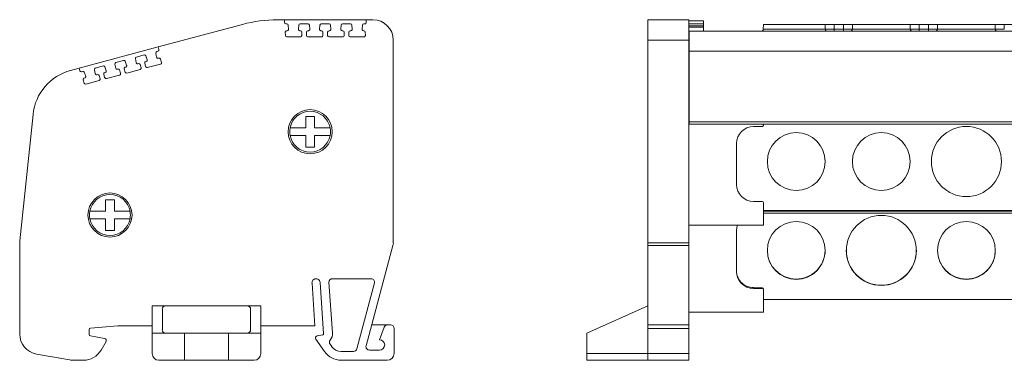
# Model space of a CAD drawing. Units: millimetres. Extents: x 1666 to 2389, y 1246 to 1411.
# Drawn here: x 1666 to 1810, y 1354 to 1404 of the extents above; entities that cross this region are included whole.
import ezdxf

# ---------------------------------------------------------------- set-up
doc = ezdxf.new("R2010")
doc.units = ezdxf.units.MM

# ---------------------------------------------------------------- blocks, each defined once
blk = doc.blocks.new('1')
at = {"color": 7, "linetype": 'Continuous', "lineweight": 15}
for p, q in [((1763.88, 1404.42), (1757.89, 1404.42)), ((1757.89, 1404.42), (1757.89, 1401.43)), ((1763.88, 1404.42), (1763.88, 1401.43)), ((1766.07, 1404.25), (1763.88, 1404.25)), ((1763.88, 1403.81), (1766.07, 1403.81)), ((1763.88, 1403.54), (1766.07, 1403.54)), ((1766.07, 1403.81), (1766.07, 1404.25)), ((1766.07, 1403.81), (1766.07, 1403.54)), ((1766.07, 1403.54), (1766.07, 1403.34)), ((1774.85, 1403.73), (1774.84, 1403.02)), ((1783.92, 1403.73), (1774.85, 1403.73)), ((1783.93, 1403.02), (1783.92, 1403.73)), ((1786.61, 1403.73), (1785.24, 1403.73)), ((1786.6, 1403.02), (1786.61, 1403.73)), ((1787.93, 1403.73), (1787.92, 1403.02)), ((1796.42, 1403.73), (1787.93, 1403.73)), ((1796.43, 1403.02), (1796.42, 1403.73)), ((1799.11, 1403.73), (1797.74, 1403.73)), ((1799.1, 1403.02), (1799.11, 1403.73)), ((1800.43, 1403.73), (1800.42, 1403.02)), ((1808.92, 1403.73), (1800.43, 1403.73)), ((1808.93, 1403.02), (1808.92, 1403.73)), ((1811.61, 1403.73), (1810.24, 1403.73)), ((1763.88, 1403.34), (1766.07, 1403.34)), ((2056.4, 1402.73), (1763.93, 1402.73)), ((1763.93, 1402.73), (1763.93, 1399.78)), ((1766.07, 1402.73), (1763.93, 1402.73)), ((2056.4, 1402.73), (1763.93, 1402.73)), ((1766.07, 1403.34), (1766.07, 1402.73)), ((1766.07, 1402.73), (1766.07, 1402.73)), ((1785.25, 1403.02), (1785.25, 1402.73)), ((1785.25, 1403.02), (1786.6, 1403.02)), ((1785.25, 1402.73), (1786.6, 1402.73)), ((1786.6, 1402.73), (1785.25, 1402.73)), ((1786.6, 1403.02), (1786.6, 1402.73)), ((1797.75, 1403.02), (1797.75, 1402.73)), ((1797.75, 1403.02), (1799.1, 1403.02)), ((1797.75, 1402.73), (1799.1, 1402.73)), ((1799.1, 1402.73), (1797.75, 1402.73)), ((1799.1, 1403.02), (1799.1, 1402.73)), ((1810.25, 1402.73), (1811.6, 1402.73)), ((1757.89, 1401.43), (1763.88, 1401.43)), ((1757.89, 1371.67), (1757.89, 1401.43)), ((1763.88, 1401.73), (1763.93, 1401.73)), ((1763.88, 1401.43), (1763.88, 1371.67)), ((1763.88, 1400.22), (1763.93, 1400.22)), ((2056.4, 1399.78), (1763.93, 1399.78)), ((1763.93, 1399.78), (1763.93, 1389.41)), ((1763.93, 1392.92), (1763.88, 1392.92)), ((1763.93, 1389.11), (1763.93, 1389.41)), ((1763.93, 1389.41), (2056.4, 1389.41)), ((1763.93, 1389.11), (2056.4, 1389.11)), ((1774.88, 1389.11), (1774.88, 1389.03)), ((1774.59, 1388.73), (1773.41, 1388.73)), ((1770.91, 1386.23), (1770.91, 1380.24)), ((1771.2, 1379.08), (1771.14, 1379.2)), ((1773.41, 1377.75), (1774.59, 1377.75)), ((1774.88, 1377.45), (1774.88, 1374.25)), ((1774.88, 1376.4), (2045.39, 1376.4)), ((1774.88, 1376.03), (2045.39, 1376.03)), ((1774.88, 1374.25), (1763.88, 1374.25)), ((1770.91, 1373.42), (1770.91, 1367.45)), ((1763.88, 1371.67), (1757.89, 1371.67)), ((1757.89, 1371.67), (1757.89, 1371.28)), ((1763.88, 1371.28), (1763.88, 1371.67)), ((1757.89, 1371.28), (1763.88, 1371.28)), ((1757.89, 1359.61), (1757.89, 1371.28)), ((1763.88, 1371.28), (1763.88, 1359.61)), ((1774.59, 1365.08), (1773.41, 1365.09)), ((1773.41, 1364.96), (1773.41, 1365.09)), ((1773.41, 1365.09), (1774.59, 1365.08)), ((1773.41, 1364.96), (1774.59, 1364.96)), ((1774.59, 1365.08), (1774.59, 1364.96)), ((1774.88, 1364.78), (1774.88, 1364.67)), ((1774.88, 1364.67), (1774.88, 1361.48)), ((1774.88, 1363.36), (2045.39, 1363.36)), ((1757.89, 1362.41), (1748.9, 1358.41)), ((1774.88, 1361.48), (1763.88, 1361.48)), ((1763.88, 1359.61), (1757.89, 1359.61)), ((1757.89, 1359.61), (1757.89, 1359.11)), ((1757.89, 1359.11), (1763.88, 1359.11)), ((1757.89, 1355.42), (1757.89, 1359.11)), ((1763.88, 1359.11), (1763.88, 1359.61)), ((1763.88, 1359.11), (1763.88, 1355.42)), ((1748.9, 1358.41), (1748.9, 1355.42)), ((1748.9, 1355.42), (1748.9, 1354.42)), ((1748.9, 1354.42), (1757.89, 1354.42)), ((1763.88, 1355.42), (1757.89, 1355.42)), ((1757.89, 1355.42), (1757.89, 1354.42)), ((1757.89, 1354.42), (1763.88, 1354.42)), ((1763.88, 1354.42), (1763.88, 1355.42))]:
    blk.add_line(p, q, dxfattribs=at)
at = {"color": 8, "linetype": 'Continuous', "lineweight": 15}
for p, q in [((1763.88, 1401.23), (1763.93, 1401.23)), ((1763.93, 1398.71), (1763.88, 1398.71)), ((1763.88, 1392.56), (1763.93, 1392.56)), ((1763.88, 1391.16), (1763.93, 1391.16)), ((1763.93, 1390.12), (1763.88, 1390.12)), ((1763.88, 1389.81), (1763.93, 1389.81)), ((1763.88, 1389.42), (1763.93, 1389.42)), ((1774.88, 1376.31), (2045.39, 1376.31)), ((1773.41, 1365.09), (1773.41, 1365.09)), ((1774.59, 1365.08), (1774.59, 1365.08)), ((1748.9, 1355.42), (1757.89, 1355.42))]:
    blk.add_line(p, q, dxfattribs=at)
at = {"color": 7, "linetype": 'Continuous', "lineweight": 15, "flags": 128}
for points in [[(1785.24, 1403.73), (1785.25, 1403.33), (1785.25, 1403.02)], [(1797.74, 1403.73), (1797.75, 1403.33), (1797.75, 1403.02)], [(1810.24, 1403.73), (1810.25, 1403.33), (1810.25, 1403.02)], [(1779.68, 1403.02), (1780.32, 1403.02), (1780.96, 1403.02), (1781.57, 1403.02), (1782.15, 1403.02), (1782.69, 1403.02), (1783.17, 1403.02), (1783.59, 1403.02), (1783.93, 1403.02)], [(1787.92, 1403.02), (1788.58, 1403.02), (1789.45, 1403.02), (1790.48, 1403.02), (1791.6, 1403.02), (1792.75, 1403.02), (1793.87, 1403.02), (1794.9, 1403.02), (1795.77, 1403.02), (1796.43, 1403.02)], [(1800.42, 1403.02), (1801.08, 1403.02), (1801.95, 1403.02), (1802.98, 1403.02), (1804.1, 1403.02), (1805.25, 1403.02), (1806.37, 1403.02), (1807.4, 1403.02), (1808.27, 1403.02), (1808.93, 1403.02)], [(1771.06, 1374.25), (1770.96, 1373.9), (1770.91, 1373.42)]]:
    blk.add_lwpolyline(points, dxfattribs=at)
at = {"color": 8, "linetype": 'Continuous', "lineweight": 15, "flags": 128}
blk.add_lwpolyline([(1774.84, 1403.02), (1774.96, 1403.02), (1775.31, 1403.02), (1775.89, 1403.02), (1776.66, 1403.02), (1777.58, 1403.02), (1778.6, 1403.02), (1779.68, 1403.02)], dxfattribs=at)
at = {"color": 7, "linetype": 'Continuous', "lineweight": 15}
for centre, radius in [((1779.68, 1383.6), 4.25), ((1792.18, 1383.6), 4.25), ((1804.68, 1383.6), 5.15), ((1779.68, 1370.55), 4.25), ((1792.18, 1370.55), 5.14), ((1804.68, 1370.55), 4.25)]:
    blk.add_circle(centre, radius, dxfattribs=at)
for centre, radius, start, end in [((1774.54, 1403.03), 0.3, 270, 358.5001), ((1784.22, 1403.01), 0.283, 177.9336, 266.2167), ((1796.72, 1403.01), 0.283, 177.9336, 266.2167), ((1809.22, 1403.01), 0.283, 177.9336, 266.2167), ((1774.59, 1389.03), 0.299, 270, 360), ((1773.41, 1386.23), 2.5, 90, 180), ((1773.41, 1380.24), 2.5, 180, 270), ((1774.59, 1377.45), 0.299, 360, 90), ((1779.67, 1370.59), 4.24, 180.1219, 270.0965), ((1779.69, 1370.59), 4.24, 269.8702, 359.9114), ((1792.17, 1370.59), 5.14, 180.0977, 270.1208), ((1792.19, 1370.59), 5.14, 269.8792, 359.9023), ((1804.67, 1370.59), 4.24, 180.1219, 270.0965), ((1804.69, 1370.59), 4.24, 269.8702, 359.9114), ((1773.39, 1367.55), 2.48, 180.0022, 201.4759), ((1773.4, 1367.45), 2.49, 180.1094, 270.109), ((1773.4, 1367.59), 2.5, 217.0792, 259.0884), ((1774.59, 1364.78), 0.299, 0, 89.5631), ((1774.59, 1364.78), 0.299, 0.1094, 90.109), ((1774.59, 1364.66), 0.299, 0.1094, 90.109)]:
    blk.add_arc(centre, radius, start, end, dxfattribs=at)
for points, knots in [([(1783.92, 1403.73), (1783.99, 1403.73), (1784.06, 1403.73), (1784.25, 1403.73), (1784.36, 1403.73), (1784.59, 1403.73), (1784.71, 1403.73), (1784.97, 1403.73), (1785.11, 1403.73), (1785.24, 1403.73)], [0, 0, 0, 0, 0.25, 0.25, 0.5, 0.5, 0.75, 0.75, 1, 1, 1, 1]), ([(1786.61, 1403.73), (1786.75, 1403.73), (1786.88, 1403.73), (1787.14, 1403.73), (1787.26, 1403.73), (1787.49, 1403.73), (1787.6, 1403.73), (1787.79, 1403.73), (1787.87, 1403.73), (1787.93, 1403.73)], [0, 0, 0, 0, 0.25, 0.25, 0.5, 0.5, 0.75, 0.75, 1, 1, 1, 1]), ([(1796.42, 1403.73), (1796.49, 1403.73), (1796.56, 1403.73), (1796.75, 1403.73), (1796.86, 1403.73), (1797.09, 1403.73), (1797.21, 1403.73), (1797.47, 1403.73), (1797.61, 1403.73), (1797.74, 1403.73)], [0, 0, 0, 0, 0.25, 0.25, 0.5, 0.5, 0.75, 0.75, 1, 1, 1, 1]), ([(1799.11, 1403.73), (1799.25, 1403.73), (1799.38, 1403.73), (1799.64, 1403.73), (1799.76, 1403.73), (1799.99, 1403.73), (1800.1, 1403.73), (1800.29, 1403.73), (1800.37, 1403.73), (1800.43, 1403.73)], [0, 0, 0, 0, 0.25, 0.25, 0.5, 0.5, 0.75, 0.75, 1, 1, 1, 1]), ([(1808.92, 1403.73), (1808.99, 1403.73), (1809.06, 1403.73), (1809.25, 1403.73), (1809.36, 1403.73), (1809.59, 1403.73), (1809.71, 1403.73), (1809.97, 1403.73), (1810.11, 1403.73), (1810.24, 1403.73)], [0, 0, 0, 0, 0.25, 0.25, 0.5, 0.5, 0.75, 0.75, 1, 1, 1, 1]), ([(1779.68, 1402.73), (1779.6, 1402.73), (1779.46, 1402.73), (1779.24, 1402.73), (1779.03, 1402.73), (1778.82, 1402.73), (1778.61, 1402.73), (1778.4, 1402.73), (1778.19, 1402.73), (1777.99, 1402.73), (1777.69, 1402.73), (1777.31, 1402.73), (1776.86, 1402.73), (1776.43, 1402.73), (1775.9, 1402.73), (1775.46, 1402.73), (1775.1, 1402.73), (1774.89, 1402.73), (1774.73, 1402.73), (1774.63, 1402.73), (1774.57, 1402.73), (1774.54, 1402.73), (1774.54, 1402.73), (1774.54, 1402.73)], [0, 0, 0, 0, 0.026904, 0.053641, 0.080258, 0.106803, 0.133322, 0.159863, 0.186474, 0.213201, 0.240091, 0.304382, 0.368737, 0.434396, 0.500121, 0.631328, 0.695619, 0.759975, 0.821691, 0.883473, 0.92231, 0.961104, 1, 1, 1, 1]), ([(1784.2, 1402.73), (1784.16, 1402.73), (1784.09, 1402.73), (1783.97, 1402.73), (1783.84, 1402.73), (1783.7, 1402.73), (1783.56, 1402.73), (1783.3, 1402.73), (1782.9, 1402.73), (1782.32, 1402.73), (1781.69, 1402.73), (1781.1, 1402.73), (1780.58, 1402.73), (1780.13, 1402.73), (1779.83, 1402.73), (1779.68, 1402.73)], [0, 0, 0, 0, 0.0410622, 0.081961, 0.1227754, 0.1635849, 0.2044689, 0.2455066, 0.3727199, 0.5000291, 0.6272424, 0.7545516, 0.8364101, 0.9180141, 1, 1, 1, 1]), ([(1785.25, 1403.02), (1785.21, 1403.02), (1785.13, 1403.02), (1785.01, 1403.02), (1784.89, 1403.02), (1784.77, 1403.02), (1784.65, 1403.02), (1784.54, 1403.02), (1784.43, 1403.02), (1784.33, 1403.02), (1784.23, 1403.02), (1784.14, 1403.02), (1784.06, 1403.02), (1783.99, 1403.02), (1783.95, 1403.02), (1783.93, 1403.02)], [0, 0, 0, 0, 0.07405, 0.149494, 0.226118, 0.303686, 0.381942, 0.460616, 0.53943, 0.618101, 0.696353, 0.773914, 0.850529, 0.925962, 1, 1, 1, 1]), ([(1784.2, 1402.73), (1784.22, 1402.73), (1784.25, 1402.73), (1784.31, 1402.73), (1784.38, 1402.73), (1784.46, 1402.73), (1784.55, 1402.73), (1784.67, 1402.73), (1784.83, 1402.73), (1785.04, 1402.73), (1785.18, 1402.73), (1785.25, 1402.73)], [0, 0, 0, 0, 0.084499, 0.16762, 0.250032, 0.332419, 0.415465, 0.499841, 0.667184, 0.832067, 1, 1, 1, 1]), ([(1785.25, 1402.73), (1785.22, 1402.73), (1785.14, 1402.73), (1785.04, 1402.73), (1784.93, 1402.73), (1784.83, 1402.73), (1784.73, 1402.73), (1784.61, 1402.73), (1784.46, 1402.73), (1784.31, 1402.73), (1784.23, 1402.73), (1784.2, 1402.73)], [0, 0, 0, 0, 0.084499, 0.16762, 0.250032, 0.332419, 0.415465, 0.499841, 0.667184, 0.832068, 1, 1, 1, 1]), ([(1787.92, 1403.02), (1787.9, 1403.02), (1787.86, 1403.02), (1787.79, 1403.02), (1787.71, 1403.02), (1787.62, 1403.02), (1787.53, 1403.02), (1787.42, 1403.02), (1787.31, 1403.02), (1787.2, 1403.02), (1787.08, 1403.02), (1786.96, 1403.02), (1786.84, 1403.02), (1786.72, 1403.02), (1786.64, 1403.02), (1786.6, 1403.02)], [0, 0, 0, 0, 0.074037, 0.149471, 0.226086, 0.303647, 0.381898, 0.46057, 0.539384, 0.618058, 0.696314, 0.773881, 0.850506, 0.92595, 1, 1, 1, 1]), ([(1786.6, 1402.73), (1786.64, 1402.73), (1786.71, 1402.73), (1786.82, 1402.73), (1786.92, 1402.73), (1787.02, 1402.73), (1787.12, 1402.73), (1787.25, 1402.73), (1787.39, 1402.73), (1787.54, 1402.73), (1787.62, 1402.73), (1787.66, 1402.73)], [0, 0, 0, 0, 0.084549, 0.167706, 0.250132, 0.33251, 0.415522, 0.499834, 0.66692, 0.831809, 1, 1, 1, 1]), ([(1787.66, 1402.73), (1787.64, 1402.73), (1787.6, 1402.73), (1787.54, 1402.73), (1787.47, 1402.73), (1787.39, 1402.73), (1787.31, 1402.73), (1787.19, 1402.73), (1787.02, 1402.73), (1786.82, 1402.73), (1786.67, 1402.73), (1786.6, 1402.73)], [0, 0, 0, 0, 0.0845029, 0.1676277, 0.2500415, 0.3324291, 0.4154756, 0.4998503, 0.6671901, 0.8320706, 1, 1, 1, 1]), ([(1787.66, 1402.73), (1787.72, 1402.73), (1787.79, 1402.76), (1787.89, 1402.87), (1787.92, 1402.94), (1787.92, 1403.02)], [0, 0, 0, 0, 0.5, 0.5, 1, 1, 1, 1]), ([(1796.7, 1402.73), (1796.66, 1402.73), (1796.59, 1402.73), (1796.47, 1402.73), (1796.34, 1402.73), (1796.2, 1402.73), (1796.06, 1402.73), (1795.8, 1402.73), (1795.4, 1402.73), (1794.82, 1402.73), (1794.19, 1402.73), (1793.32, 1402.73), (1792.18, 1402.73), (1791.04, 1402.73), (1790.17, 1402.73), (1789.54, 1402.73), (1788.96, 1402.73), (1788.5, 1402.73), (1788.15, 1402.73), (1787.88, 1402.73), (1787.73, 1402.73), (1787.66, 1402.73)], [0, 0, 0, 0, 0.0205448, 0.0410078, 0.0614286, 0.0818469, 0.1023025, 0.122835, 0.186484, 0.250181, 0.31383, 0.377527, 0.5000146, 0.6225021, 0.6861511, 0.7498481, 0.8134971, 0.8771941, 0.9181506, 0.9589798, 1, 1, 1, 1]), ([(1797.75, 1403.02), (1797.71, 1403.02), (1797.63, 1403.02), (1797.51, 1403.02), (1797.39, 1403.02), (1797.27, 1403.02), (1797.15, 1403.02), (1797.04, 1403.02), (1796.93, 1403.02), (1796.83, 1403.02), (1796.73, 1403.02), (1796.64, 1403.02), (1796.56, 1403.02), (1796.49, 1403.02), (1796.45, 1403.02), (1796.43, 1403.02)], [0, 0, 0, 0, 0.07405, 0.149494, 0.226118, 0.303686, 0.381942, 0.460616, 0.53943, 0.618101, 0.696353, 0.773914, 0.850529, 0.925962, 1, 1, 1, 1]), ([(1796.7, 1402.73), (1796.72, 1402.73), (1796.75, 1402.73), (1796.81, 1402.73), (1796.88, 1402.73), (1796.96, 1402.73), (1797.05, 1402.73), (1797.17, 1402.73), (1797.33, 1402.73), (1797.54, 1402.73), (1797.68, 1402.73), (1797.75, 1402.73)], [0, 0, 0, 0, 0.084499, 0.16762, 0.250032, 0.332419, 0.415465, 0.499841, 0.667184, 0.832067, 1, 1, 1, 1]), ([(1797.75, 1402.73), (1797.72, 1402.73), (1797.64, 1402.73), (1797.54, 1402.73), (1797.43, 1402.73), (1797.33, 1402.73), (1797.23, 1402.73), (1797.11, 1402.73), (1796.96, 1402.73), (1796.81, 1402.73), (1796.73, 1402.73), (1796.7, 1402.73)], [0, 0, 0, 0, 0.084499, 0.16762, 0.250032, 0.332419, 0.415465, 0.499841, 0.667184, 0.832068, 1, 1, 1, 1]), ([(1800.42, 1403.02), (1800.4, 1403.02), (1800.36, 1403.02), (1800.29, 1403.02), (1800.21, 1403.02), (1800.12, 1403.02), (1800.03, 1403.02), (1799.92, 1403.02), (1799.81, 1403.02), (1799.7, 1403.02), (1799.58, 1403.02), (1799.46, 1403.02), (1799.34, 1403.02), (1799.22, 1403.02), (1799.14, 1403.02), (1799.1, 1403.02)], [0, 0, 0, 0, 0.074037, 0.149471, 0.226086, 0.303647, 0.381898, 0.46057, 0.539384, 0.618058, 0.696314, 0.773881, 0.850506, 0.92595, 1, 1, 1, 1]), ([(1799.1, 1402.73), (1799.14, 1402.73), (1799.21, 1402.73), (1799.32, 1402.73), (1799.42, 1402.73), (1799.52, 1402.73), (1799.62, 1402.73), (1799.75, 1402.73), (1799.89, 1402.73), (1800.04, 1402.73), (1800.12, 1402.73), (1800.16, 1402.73)], [0, 0, 0, 0, 0.084549, 0.167706, 0.250132, 0.33251, 0.415522, 0.499834, 0.66692, 0.831809, 1, 1, 1, 1]), ([(1800.16, 1402.73), (1800.14, 1402.73), (1800.1, 1402.73), (1800.04, 1402.73), (1799.97, 1402.73), (1799.89, 1402.73), (1799.81, 1402.73), (1799.69, 1402.73), (1799.52, 1402.73), (1799.32, 1402.73), (1799.17, 1402.73), (1799.1, 1402.73)], [0, 0, 0, 0, 0.084503, 0.167628, 0.250042, 0.332429, 0.415476, 0.49985, 0.66719, 0.832071, 1, 1, 1, 1]), ([(1800.16, 1402.73), (1800.22, 1402.73), (1800.29, 1402.76), (1800.39, 1402.87), (1800.42, 1402.94), (1800.42, 1403.02)], [0, 0, 0, 0, 0.5, 0.5, 1, 1, 1, 1]), ([(1809.2, 1402.73), (1809.16, 1402.73), (1809.09, 1402.73), (1808.97, 1402.73), (1808.84, 1402.73), (1808.7, 1402.73), (1808.56, 1402.73), (1808.3, 1402.73), (1807.9, 1402.73), (1807.32, 1402.73), (1806.69, 1402.73), (1805.82, 1402.73), (1804.68, 1402.73), (1803.54, 1402.73), (1802.67, 1402.73), (1802.04, 1402.73), (1801.46, 1402.73), (1801, 1402.73), (1800.65, 1402.73), (1800.38, 1402.73), (1800.23, 1402.73), (1800.16, 1402.73)], [0, 0, 0, 0, 0.0205448, 0.0410078, 0.0614286, 0.0818469, 0.1023025, 0.122835, 0.186484, 0.250181, 0.31383, 0.377527, 0.5000146, 0.6225021, 0.6861511, 0.7498481, 0.8134971, 0.8771941, 0.9181506, 0.9589798, 1, 1, 1, 1]), ([(1810.25, 1403.02), (1810.21, 1403.02), (1810.13, 1403.02), (1810.01, 1403.02), (1809.89, 1403.02), (1809.77, 1403.02), (1809.65, 1403.02), (1809.54, 1403.02), (1809.43, 1403.02), (1809.33, 1403.02), (1809.23, 1403.02), (1809.14, 1403.02), (1809.06, 1403.02), (1808.99, 1403.02), (1808.95, 1403.02), (1808.93, 1403.02)], [0, 0, 0, 0, 0.07405, 0.149494, 0.226118, 0.303686, 0.381942, 0.460616, 0.53943, 0.618101, 0.696353, 0.773914, 0.850529, 0.925962, 1, 1, 1, 1]), ([(1809.2, 1402.73), (1809.22, 1402.73), (1809.25, 1402.73), (1809.31, 1402.73), (1809.38, 1402.73), (1809.46, 1402.73), (1809.55, 1402.73), (1809.67, 1402.73), (1809.83, 1402.73), (1810.04, 1402.73), (1810.18, 1402.73), (1810.25, 1402.73)], [0, 0, 0, 0, 0.084499, 0.16762, 0.250032, 0.332419, 0.415465, 0.499841, 0.667184, 0.832067, 1, 1, 1, 1]), ([(1810.25, 1402.73), (1810.22, 1402.73), (1810.14, 1402.73), (1810.04, 1402.73), (1809.93, 1402.73), (1809.83, 1402.73), (1809.73, 1402.73), (1809.61, 1402.73), (1809.46, 1402.73), (1809.31, 1402.73), (1809.23, 1402.73), (1809.2, 1402.73)], [0, 0, 0, 0, 0.084499, 0.16762, 0.250032, 0.332419, 0.415465, 0.499841, 0.667184, 0.832068, 1, 1, 1, 1])]:
    blk.add_open_spline(points, degree=3, knots=knots, dxfattribs=at)
for points in [[(1771.33, 1366.19), (1771.24, 1366.31), (1771.15, 1366.47), (1771.08, 1366.65)], [(1771.41, 1366.08), (1771.38, 1366.12), (1771.35, 1366.16), (1771.33, 1366.19)], [(1773.41, 1365.09), (1773.25, 1365.09), (1773.09, 1365.1), (1772.93, 1365.14)]]:
    blk.add_open_spline(points, degree=3, dxfattribs=at)
blk = doc.blocks.new('3')
at = {"color": 7, "linetype": 'Continuous', "lineweight": 15}
for p, q in [((1698.29, 1403.74), (1685.92, 1400.43)), ((1704.46, 1404.42), (1703.46, 1404.42)), ((1704.46, 1404.42), (1704.46, 1404.02)), ((1716.47, 1404.42), (1704.46, 1404.42)), ((1704.46, 1404.02), (1704.46, 1404.02)), ((1704.82, 1403.82), (1704.66, 1403.82)), ((1705.07, 1403.03), (1705.02, 1403.64)), ((1706.57, 1403.63), (1706.52, 1403.03)), ((1707.93, 1403.82), (1706.77, 1403.82)), ((1708.19, 1403.03), (1708.13, 1403.64)), ((1709.68, 1403.63), (1709.63, 1403.03)), ((1711.05, 1403.82), (1709.88, 1403.82)), ((1711.3, 1403.03), (1711.24, 1403.64)), ((1712.8, 1403.64), (1712.75, 1403.03)), ((1714.17, 1403.82), (1713, 1403.82)), ((1714.42, 1403.03), (1714.36, 1403.64)), ((1715.92, 1403.64), (1715.87, 1403.03)), ((1716.28, 1403.82), (1716.12, 1403.82)), ((1716.47, 1404.02), (1716.47, 1404.42)), ((1717.47, 1404.42), (1716.47, 1404.42)), ((1704.59, 1402.61), (1704.59, 1402.61)), ((1704.6, 1402.11), (1704.59, 1402.61)), ((1704.79, 1402.81), (1704.87, 1402.81)), ((1706.72, 1402.81), (1706.81, 1402.81)), ((1707.01, 1402.61), (1707.01, 1402.11)), ((1707.71, 1402.61), (1707.71, 1402.61)), ((1707.71, 1402.11), (1707.71, 1402.61)), ((1707.91, 1402.81), (1707.99, 1402.81)), ((1709.83, 1402.81), (1709.92, 1402.81)), ((1710.12, 1402.61), (1710.12, 1402.11)), ((1710.82, 1402.61), (1710.82, 1402.61)), ((1710.82, 1402.11), (1710.82, 1402.61)), ((1711.02, 1402.81), (1711.1, 1402.81)), ((1712.95, 1402.81), (1713.04, 1402.81)), ((1713.23, 1402.61), (1713.24, 1402.11)), ((1713.94, 1402.61), (1713.94, 1402.61)), ((1713.94, 1402.11), (1713.94, 1402.61)), ((1714.14, 1402.81), (1714.22, 1402.81)), ((1716.07, 1402.81), (1716.15, 1402.81)), ((1716.35, 1402.61), (1716.36, 1402.11)), ((1704.8, 1401.91), (1706.81, 1401.91)), ((1707.91, 1401.91), (1709.92, 1401.91)), ((1711.02, 1401.91), (1713.04, 1401.91)), ((1714.14, 1401.91), (1716.16, 1401.91)), ((1720.46, 1371.67), (1720.46, 1401.43)), ((1685.92, 1400.43), (1674.32, 1397.32)), ((1683.84, 1399.25), (1682.72, 1398.94)), ((1685.58, 1399.52), (1685.69, 1398.92)), ((1685.88, 1399.79), (1685.73, 1399.75)), ((1686.02, 1400.04), (1685.92, 1400.43)), ((1679.56, 1397.91), (1679.67, 1397.31)), ((1680.83, 1398.44), (1679.71, 1398.14)), ((1681.28, 1397.74), (1681.07, 1398.32)), ((1682.57, 1398.72), (1682.68, 1398.12)), ((1682.93, 1397.96), (1683.01, 1397.98)), ((1683.26, 1397.84), (1683.39, 1397.35)), ((1684.07, 1397.53), (1683.94, 1398.02)), ((1684.3, 1398.55), (1684.08, 1399.12)), ((1684.08, 1398.27), (1684.16, 1398.29)), ((1684.32, 1397.39), (1686.26, 1397.92)), ((1685.94, 1398.77), (1686.03, 1398.79)), ((1686.27, 1398.65), (1686.4, 1398.16)), ((1674.32, 1397.32), (1673.04, 1396.98)), ((1674.32, 1397.32), (1674.42, 1396.93)), ((1674.82, 1396.83), (1674.66, 1396.79)), ((1675.27, 1396.13), (1675.05, 1396.7)), ((1676.56, 1397.1), (1676.66, 1396.5)), ((1677.82, 1397.63), (1676.7, 1397.33)), ((1676.91, 1396.35), (1677, 1396.37)), ((1678.05, 1395.92), (1677.92, 1396.41)), ((1678.27, 1396.94), (1678.06, 1397.51)), ((1678.06, 1396.65), (1678.14, 1396.68)), ((1678.3, 1395.78), (1680.24, 1396.3)), ((1679.92, 1397.15), (1680.01, 1397.18)), ((1680.25, 1397.04), (1680.38, 1396.55)), ((1681.06, 1396.73), (1680.93, 1397.21)), ((1681.07, 1397.46), (1681.15, 1397.48)), ((1681.31, 1396.59), (1683.25, 1397.11)), ((1675.05, 1395.11), (1674.91, 1395.6)), ((1675.05, 1395.85), (1675.13, 1395.87)), ((1675.29, 1394.97), (1677.23, 1395.5)), ((1677.24, 1396.23), (1677.38, 1395.74)), ((1667.53, 1390.52), (1665.58, 1371.97)), ((1665.56, 1371.65), (1665.56, 1358.28)), ((1716.47, 1356.55), (1720.41, 1371.28)), ((1711.01, 1365.87), (1711.53, 1358.44)), ((1717.22, 1366.4), (1711.51, 1366.4)), ((1708.95, 1359.49), (1708.52, 1365.76)), ((1709.71, 1365.84), (1710.23, 1358.35)), ((1715.1, 1356.09), (1717.7, 1365.77)), ((1687.02, 1362.41), (1685.03, 1362.41)), ((1685.03, 1358.41), (1685.03, 1362.41)), ((1686.53, 1361.91), (1686.53, 1358.91)), ((1699, 1362.41), (1687.02, 1362.41)), ((1701, 1362.41), (1699, 1362.41)), ((1699.5, 1358.91), (1699.5, 1361.91)), ((1701, 1362.41), (1701, 1358.41)), ((1675.79, 1358.19), (1675.79, 1358.94)), ((1675.98, 1359.14), (1679.97, 1359.49)), ((1685.03, 1359.49), (1679.97, 1359.49)), ((1701, 1359.49), (1708.95, 1359.49)), ((1719.6, 1359.61), (1717.29, 1359.61)), ((1718.45, 1357.42), (1719.13, 1359.28)), ((1720.07, 1359.61), (1719.6, 1359.61)), ((1720.57, 1355.42), (1720.57, 1359.11)), ((1678.04, 1357.62), (1675.96, 1357.99)), ((1685.03, 1355.42), (1685.03, 1358.41)), ((1687.02, 1358.41), (1685.03, 1358.41)), ((1687.02, 1358.41), (1689.77, 1358.41)), ((1689.77, 1358.41), (1689.77, 1354.42)), ((1689.77, 1358.41), (1696.26, 1358.41)), ((1696.26, 1354.42), (1696.26, 1358.41)), ((1696.26, 1358.41), (1699, 1358.41)), ((1699, 1358.41), (1701, 1358.41)), ((1701, 1358.41), (1701, 1355.42)), ((1709.06, 1357.53), (1710.34, 1355.7)), ((1710.07, 1358.14), (1709.26, 1357.99)), ((1678.25, 1357.18), (1677.52, 1355.92)), ((1711.17, 1356.78), (1711.41, 1356.44)), ((1718.45, 1355.92), (1716.95, 1355.92)), ((1668.04, 1355.33), (1672.91, 1354.47)), ((1674.93, 1354.42), (1673.43, 1354.42)), ((1686.03, 1354.42), (1689.77, 1354.42)), ((1689.77, 1354.42), (1696.26, 1354.42)), ((1696.26, 1354.42), (1700, 1354.42)), ((1712.8, 1355.72), (1714.62, 1355.72)), ((1712.8, 1354.42), (1719.57, 1354.42))]:
    blk.add_line(p, q, dxfattribs=at)
for centre in [(1708.24, 1387.98), (1678.83, 1375.75)]:
    blk.add_circle(centre, 3.24, dxfattribs=at)
for centre, radius, start, end in [((1703.46, 1384.46), 19.96, 90, 105), ((1704.66, 1404.02), 0.2, 180, 270), ((1704.82, 1403.62), 0.2, 5.3762, 90), ((1706.77, 1403.62), 0.2, 90.0059, 175.3819), ((1707.93, 1403.62), 0.2, 5.3767, 90.0059), ((1709.88, 1403.62), 0.2, 90.0029, 175.3819), ((1711.05, 1403.62), 0.2, 5.3544, 90.0029), ((1713, 1403.62), 0.2, 90.0029, 175.3591), ((1714.17, 1403.62), 0.2, 5.3762, 90.0029), ((1716.12, 1403.62), 0.2, 90, 175.3819), ((1716.28, 1404.02), 0.2, 270, 0.3727), ((1717.47, 1401.43), 2.99, 0, 90), ((1704.79, 1402.61), 0.2, 90, 180), ((1704.8, 1402.11), 0.2, 180.3777, 270.0034), ((1704.87, 1403.01), 0.2, 270, 5.3762), ((1706.72, 1403.01), 0.2, 175.3819, 270), ((1706.81, 1402.61), 0.2, 0.3777, 90), ((1706.81, 1402.11), 0.2, 270.0034, 0.3777), ((1707.91, 1402.61), 0.2, 90, 180), ((1707.91, 1402.11), 0.2, 180.3777, 270.0034), ((1707.99, 1403.01), 0.2, 270, 5.3767), ((1709.83, 1403.01), 0.2, 175.3819, 270), ((1709.92, 1402.61), 0.2, 0.3777, 90), ((1709.92, 1402.11), 0.2, 270.0034, 0.3777), ((1711.02, 1402.61), 0.2, 90, 180), ((1711.02, 1402.11), 0.2, 180.3777, 270.0034), ((1711.1, 1403.01), 0.2, 270, 5.3544), ((1712.95, 1403.01), 0.2, 175.3591, 270.0389), ((1713.04, 1402.61), 0.2, 0.3507, 90.0389), ((1713.04, 1402.11), 0.2, 270.0034, 0.3507), ((1714.14, 1402.61), 0.2, 90, 180), ((1714.14, 1402.11), 0.2, 180.3777, 270.0034), ((1714.22, 1403.01), 0.2, 270, 5.3762), ((1716.07, 1403.01), 0.2, 175.3819, 270), ((1716.15, 1402.61), 0.2, 0.3777, 90), ((1716.16, 1402.11), 0.2, 270.0034, 0.3777), ((1683.9, 1399.05), 0.2, 20.3762, 105.0029), ((1685.78, 1399.56), 0.2, 105, 190.3819), ((1685.83, 1399.99), 0.2, 285, 15.3727), ((1679.76, 1397.94), 0.2, 105.0029, 190.3819), ((1680.88, 1398.25), 0.2, 20.3544, 105.0029), ((1681.1, 1397.67), 0.2, 285, 20.3544), ((1682.77, 1398.75), 0.2, 105.0029, 190.3591), ((1682.88, 1398.15), 0.2, 190.3591, 285.0389), ((1683.07, 1397.79), 0.2, 15.3507, 105.0389), ((1684.13, 1398.08), 0.2, 105, 195.3777), ((1684.11, 1398.48), 0.2, 285, 20.3762), ((1685.89, 1398.96), 0.2, 190.3819, 285), ((1686.08, 1398.6), 0.2, 15.3777, 105), ((1686.21, 1398.11), 0.2, 285.0034, 15.3777), ((1674.98, 1389.74), 7.49, 105, 174.0002), ((1674.61, 1396.98), 0.2, 194.628, 285), ((1674.87, 1396.63), 0.2, 20.3762, 105), ((1676.75, 1397.14), 0.2, 105.0059, 190.3819), ((1676.86, 1396.54), 0.2, 190.3819, 285), ((1677.05, 1396.18), 0.2, 15.3777, 105), ((1677.88, 1397.44), 0.2, 20.3767, 105.0059), ((1678.11, 1396.46), 0.2, 105, 195.3777), ((1678.09, 1396.87), 0.2, 285, 20.3767), ((1679.87, 1397.35), 0.2, 190.3819, 285), ((1680.06, 1396.98), 0.2, 15.3777, 105), ((1680.19, 1396.5), 0.2, 285.0034, 15.3777), ((1681.12, 1397.27), 0.2, 105, 195.3777), ((1681.25, 1396.78), 0.2, 195.3777, 285.0034), ((1683.2, 1397.3), 0.2, 285.0034, 15.3507), ((1684.27, 1397.59), 0.2, 195.3777, 285.0034), ((1675.1, 1395.66), 0.2, 105, 195.3777), ((1675.24, 1395.17), 0.2, 195.3777, 285.0034), ((1675.08, 1396.06), 0.2, 285, 20.3762), ((1677.18, 1395.69), 0.2, 285.0034, 15.3777), ((1678.25, 1395.97), 0.2, 195.3777, 285.0034), ((1708.24, 1387.98), 3, 10.564, 169.436), ((1708.24, 1387.98), 3, 169.436, 190.564), ((1708.24, 1387.98), 3, 349.436, 10.564), ((1708.24, 1387.98), 3, 190.564, 349.436), ((1678.83, 1375.75), 3, 10.564, 169.436), ((1678.83, 1375.75), 3, 169.436, 190.564), ((1678.83, 1375.75), 3, 349.436, 10.564), ((1678.83, 1375.75), 3, 190.564, 349.436), ((1668.56, 1371.65), 2.99, 174.0002, 180), ((1718.97, 1371.67), 1.5, 345.0019, 0), ((1709.11, 1365.8), 0.599, 3.9819, 183.982), ((1711.51, 1365.9), 0.499, 90.0012, 183.9831), ((1717.22, 1365.9), 0.499, 345.0009, 90), ((1687.02, 1361.91), 0.499, 90, 180), ((1699, 1361.91), 0.499, 0, 90), ((1675.99, 1358.94), 0.2, 95.0035, 180.0005), ((1687.02, 1358.91), 0.499, 180, 270), ((1699, 1358.91), 0.499, 270, 0), ((1719.6, 1359.11), 0.499, 90, 160.0051), ((1720.07, 1359.11), 0.499, 359.9998, 89.9998), ((1668.56, 1358.28), 2.99, 180, 260), ((1675.99, 1358.19), 0.2, 180.0001, 259.9949), ((1677.99, 1357.33), 0.299, 330.001, 79.9953), ((1709.31, 1357.7), 0.299, 100.0039, 215.0008), ((1710.03, 1358.33), 0.2, 280.0079, 3.9854), ((1711.58, 1357.07), 0.499, 140.6792, 215.0046), ((1710.03, 1358.33), 1.5, 320.6792, 3.9819), ((1718.45, 1356.67), 0.749, 270, 89.997), ((1674.93, 1357.42), 2.99, 270, 330.0005), ((1712.8, 1357.42), 1.7, 215.0042, 269.9995), ((1714.62, 1356.22), 0.499, 270, 345.0009), ((1716.95, 1356.42), 0.499, 165.0019, 270), ((1673.43, 1357.42), 2.99, 260, 270), ((1686.03, 1355.42), 0.998, 180, 270), ((1700, 1355.42), 0.998, 270, 0), ((1712.8, 1357.42), 2.99, 215.0012, 270), ((1719.57, 1355.42), 0.998, 270, 0)]:
    blk.add_arc(centre, radius, start, end, dxfattribs=at)
for points, knots in [([(1707.59, 1390.23), (1707.94, 1390.23), (1708.38, 1390.23), (1708.81, 1390.23), (1708.89, 1390.23)], [0, 0, 0, 0, 0.794029, 1, 1, 1, 1]), ([(1707.59, 1388.53), (1707.59, 1388.73), (1707.59, 1389.32), (1707.59, 1389.87), (1707.59, 1390.23)], [0, 0, 0, 0, 0.3513837, 1, 1, 1, 1]), ([(1708.89, 1390.23), (1708.89, 1389.91), (1708.89, 1389.37), (1708.89, 1388.78), (1708.89, 1388.53)], [0, 0, 0, 0, 0.571733, 1, 1, 1, 1]), ([(1705.3, 1388.53), (1705.62, 1388.53), (1706.34, 1388.53), (1707.15, 1388.53), (1707.59, 1388.53)], [0, 0, 0, 0, 0.446991, 1, 1, 1, 1]), ([(1708.89, 1388.53), (1709.1, 1388.53), (1709.91, 1388.53), (1710.65, 1388.53), (1711.19, 1388.53)], [0, 0, 0, 0, 0.253168, 1, 1, 1, 1]), ([(1707.59, 1387.43), (1707.39, 1387.43), (1706.58, 1387.43), (1705.84, 1387.43), (1705.3, 1387.43)], [0, 0, 0, 0, 0.253168, 1, 1, 1, 1]), ([(1707.59, 1385.73), (1707.59, 1386.04), (1707.59, 1386.59), (1707.59, 1387.18), (1707.59, 1387.43)], [0, 0, 0, 0, 0.5717072, 1, 1, 1, 1]), ([(1708.89, 1387.43), (1708.89, 1387.22), (1708.89, 1386.63), (1708.89, 1386.08), (1708.89, 1385.73)], [0, 0, 0, 0, 0.351405, 1, 1, 1, 1]), ([(1711.19, 1387.43), (1710.87, 1387.43), (1710.15, 1387.43), (1709.34, 1387.43), (1708.89, 1387.43)], [0, 0, 0, 0, 0.446991, 1, 1, 1, 1]), ([(1708.89, 1385.73), (1708.55, 1385.73), (1708.11, 1385.73), (1707.68, 1385.73), (1707.59, 1385.73)], [0, 0, 0, 0, 0.794029, 1, 1, 1, 1]), ([(1678.18, 1378), (1678.53, 1378), (1678.97, 1378), (1679.4, 1378), (1679.48, 1378)], [0, 0, 0, 0, 0.793993, 1, 1, 1, 1]), ([(1678.18, 1376.3), (1678.18, 1376.51), (1678.18, 1377.1), (1678.18, 1377.65), (1678.18, 1378)], [0, 0, 0, 0, 0.3513837, 1, 1, 1, 1]), ([(1679.48, 1378), (1679.48, 1377.69), (1679.48, 1377.14), (1679.48, 1376.56), (1679.48, 1376.3)], [0, 0, 0, 0, 0.571671, 1, 1, 1, 1]), ([(1675.89, 1376.3), (1676.21, 1376.3), (1676.93, 1376.3), (1677.74, 1376.3), (1678.18, 1376.3)], [0, 0, 0, 0, 0.447001, 1, 1, 1, 1]), ([(1679.48, 1376.3), (1679.69, 1376.3), (1680.5, 1376.3), (1681.24, 1376.3), (1681.78, 1376.3)], [0, 0, 0, 0, 0.253151, 1, 1, 1, 1]), ([(1678.18, 1375.2), (1677.98, 1375.2), (1677.17, 1375.2), (1676.43, 1375.2), (1675.89, 1375.2)], [0, 0, 0, 0, 0.253151, 1, 1, 1, 1]), ([(1678.18, 1373.5), (1678.18, 1373.82), (1678.18, 1374.37), (1678.18, 1374.95), (1678.18, 1375.2)], [0, 0, 0, 0, 0.571733, 1, 1, 1, 1]), ([(1679.48, 1375.2), (1679.48, 1375), (1679.48, 1374.41), (1679.48, 1373.86), (1679.48, 1373.5)], [0, 0, 0, 0, 0.3513837, 1, 1, 1, 1]), ([(1681.78, 1375.2), (1681.46, 1375.2), (1680.74, 1375.2), (1679.93, 1375.2), (1679.48, 1375.2)], [0, 0, 0, 0, 0.447001, 1, 1, 1, 1]), ([(1679.48, 1373.5), (1679.14, 1373.5), (1678.7, 1373.5), (1678.27, 1373.5), (1678.18, 1373.5)], [0, 0, 0, 0, 0.793993, 1, 1, 1, 1])]:
    blk.add_open_spline(points, degree=3, knots=knots, dxfattribs=at)

msp = doc.modelspace()

# ---------------------------------------------------------------- block references
for name in ['3', '1']:
    msp.add_blockref(name, (0, 0))

doc.saveas('drawing.dxf')
